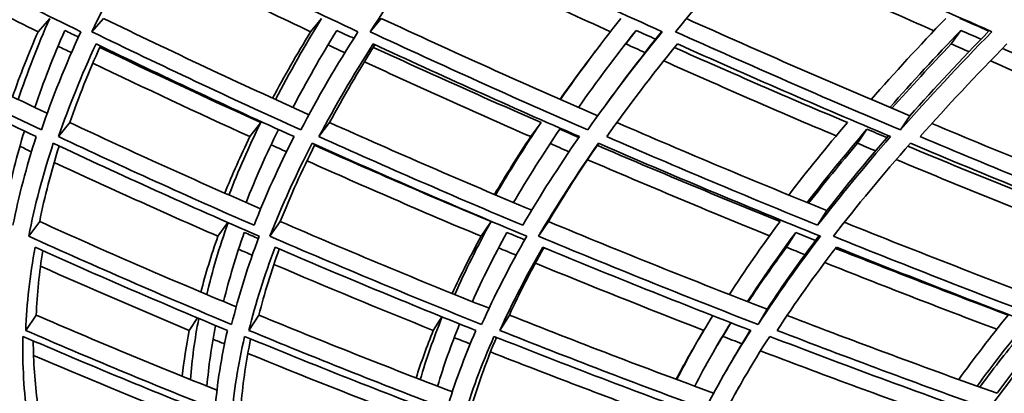
# Model space of a CAD drawing. Units: millimetres. Extents: x 644 to 1209, y -368 to 1718.
# Drawn here: x 738 to 773, y 512 to 525 of the extents above; entities that cross this region are included whole.
import ezdxf

# ---------------------------------------------------------------- set-up
doc = ezdxf.new("R2010")
doc.units = ezdxf.units.MM
doc.layers.add('Widoczne (ISO)', color=1, linetype='Continuous', lineweight=35)

msp = doc.modelspace()

# ---------------------------------------------------------------- linework, layer by layer
at = {"layer": 'Widoczne (ISO)'}
for p, q in [((738.712, 525.534), (738.291, 525.05)), ((740.65, 525.534), (740.234, 525.05)), ((748.525, 525.534), (748.127, 525.05)), ((750.671, 525.534), (750.277, 525.05)), ((759.871, 525.099), (759.499, 524.611)), ((771.591, 525.099), (771.245, 524.611)), ((769.752, 522.013), (769.411, 521.506)), ((739.435, 521.772), (739.029, 521.264)), ((746.325, 521.772), (745.934, 521.264)), ((748.814, 521.772), (748.429, 521.264)), ((756.442, 521.772), (756.072, 521.264)), ((758.988, 521.509), (758.813, 521.264)), ((768.205, 521.533), (767.863, 521.023)), ((766.76, 518.594), (766.424, 518.066)), ((738.349, 518.199), (737.955, 517.668)), ((745.136, 518.164), (744.781, 517.668)), ((747.033, 518.199), (746.657, 517.668)), ((754.638, 518.199), (754.278, 517.668)), ((756.71, 518.199), (756.355, 517.668)), ((765.635, 517.806), (765.299, 517.272)), ((764.6, 515.037), (764.274, 514.485)), ((738.222, 514.822), (737.844, 514.269)), ((744.046, 514.72), (743.747, 514.269)), ((746.262, 514.822), (745.9, 514.269)), ((752.863, 514.762), (752.552, 514.269)), ((755.299, 514.822), (754.955, 514.269)), ((763.29, 514.548), (762.998, 514.054))]:
    msp.add_line(p, q, dxfattribs=at)
for radius, start, end in [(135.5, 180.28579, 262.80515), (110.5, 182.18886, 258.60972)]:
    msp.add_arc((779.384, 601.537), radius, start, end, dxfattribs=at)
for points in [[(732.542, 528.752), (734.93, 527.492), (737.363, 526.258), (739.835, 525.05)], [(740.234, 525.05), (740.803, 526.258), (741.457, 527.492), (742.197, 528.752)], [(742.197, 528.752), (744.707, 527.492), (747.255, 526.258), (749.836, 525.05)], [(750.277, 525.05), (751.058, 526.258), (751.923, 527.492), (752.873, 528.752)], [(752.873, 528.752), (755.489, 527.492), (758.139, 526.258), (760.815, 525.05)], [(761.296, 525.05), (762.284, 526.258), (763.355, 527.492), (764.509, 528.752)], [(764.509, 528.752), (767.218, 527.492), (769.954, 526.258), (772.711, 525.05)], [(748.127, 525.05), (746.044, 526.031), (743.984, 527.03), (741.949, 528.045)], [(758.946, 525.051), (756.755, 526.046), (754.583, 527.058), (752.434, 528.087)], [(770.619, 525.085), (768.371, 526.075), (766.138, 527.082), (763.923, 528.107)], [(738.291, 525.05), (736.333, 526.015), (734.4, 526.996), (732.496, 527.993)], [(731.657, 525.534), (733.938, 524.367), (736.26, 523.224), (738.62, 522.107)], [(738.712, 525.534), (738.274, 524.54), (737.895, 523.563), (737.574, 522.605)], [(740.65, 525.534), (743.086, 524.349), (745.56, 523.189), (748.066, 522.056)], [(748.525, 525.534), (747.912, 524.54), (747.357, 523.563), (746.86, 522.605)], [(750.671, 525.534), (753.246, 524.335), (755.854, 523.161), (758.489, 522.014)], [(759.324, 525.534), (758.539, 524.54), (757.811, 523.563), (757.14, 522.605)], [(761.687, 525.525), (764.35, 524.328), (767.041, 523.157), (769.752, 522.013)], [(771.047, 525.534), (770.094, 524.54), (769.197, 523.563), (768.357, 522.605)], [(772.606, 525.076), (772.256, 525.229), (771.907, 525.381), (771.557, 525.534)], [(738.41, 521.506), (735.973, 522.66), (733.575, 523.842), (731.221, 525.05)], [(737.367, 522.704), (737.638, 523.475), (737.946, 524.257), (738.291, 525.05)], [(738.173, 522.319), (738.481, 523.229), (738.842, 524.155), (739.256, 525.099)], [(739.835, 525.05), (739.275, 523.842), (738.8, 522.66), (738.41, 521.506)], [(739.256, 525.099), (739.42, 525.019), (739.583, 524.939), (739.747, 524.86)], [(747.774, 521.506), (745.225, 522.66), (742.71, 523.842), (740.234, 525.05)], [(746.755, 522.653), (747.174, 523.44), (747.631, 524.239), (748.127, 525.05)], [(747.487, 522.319), (747.963, 523.229), (748.491, 524.155), (749.073, 525.099)], [(749.836, 525.05), (749.064, 523.842), (748.377, 522.66), (747.774, 521.506)], [(749.073, 525.099), (749.277, 525.003), (749.481, 524.908), (749.686, 524.813)], [(758.127, 521.506), (755.481, 522.66), (752.863, 523.842), (750.277, 525.05)], [(757.791, 522.319), (758.432, 523.229), (759.126, 524.155), (759.871, 525.099)], [(760.815, 525.05), (759.835, 523.842), (758.939, 522.66), (758.127, 521.506)], [(758.89, 522.567), (759.485, 523.384), (760.121, 524.214), (760.799, 525.057)], [(759.871, 525.099), (760.106, 524.993), (760.342, 524.887), (760.578, 524.781)], [(769.411, 521.506), (766.683, 522.66), (763.976, 523.842), (761.296, 525.05)], [(769.029, 522.319), (769.832, 523.229), (770.686, 524.155), (771.591, 525.099)], [(772.711, 525.05), (771.529, 523.842), (770.429, 522.66), (769.411, 521.506)], [(769.752, 522.013), (770.645, 523.018), (771.601, 524.044), (772.619, 525.09)], [(771.591, 525.099), (771.834, 524.993), (772.077, 524.887), (772.32, 524.781)], [(731.408, 524.611), (733.642, 523.472), (735.915, 522.355), (738.224, 521.264)], [(739.493, 524.292), (739.332, 524.37), (739.171, 524.449), (739.011, 524.527)], [(739.029, 521.264), (739.404, 522.355), (739.855, 523.472), (740.382, 524.611)], [(740.539, 524.536), (740.118, 523.598), (739.75, 522.677), (739.435, 521.772)], [(740.382, 524.611), (742.732, 523.472), (745.116, 522.355), (747.531, 521.264)], [(740.517, 524.487), (742.431, 523.566), (744.368, 522.661), (746.325, 521.772)], [(748.429, 521.264), (749.005, 522.355), (749.658, 523.472), (750.386, 524.611)], [(749.361, 524.292), (749.158, 524.386), (748.956, 524.481), (748.754, 524.575)], [(750.45, 524.582), (749.85, 523.628), (749.305, 522.691), (748.814, 521.772)], [(750.386, 524.611), (752.839, 523.472), (755.321, 522.355), (757.828, 521.264)], [(750.39, 524.487), (752.389, 523.566), (754.406, 522.661), (756.442, 521.772)], [(758.502, 524.473), (758.533, 524.514), (758.565, 524.556), (758.598, 524.599)], [(758.813, 521.264), (759.588, 522.355), (760.439, 523.472), (761.364, 524.611)], [(760.197, 524.298), (759.964, 524.402), (759.731, 524.507), (759.499, 524.611)], [(761.257, 524.479), (763.322, 523.561), (765.404, 522.658), (767.499, 521.772)], [(761.364, 524.611), (763.907, 523.472), (766.473, 522.355), (769.058, 521.264)], [(771.245, 524.611), (770.496, 523.825), (769.782, 523.05), (769.103, 522.287)], [(770.125, 521.264), (771.095, 522.355), (772.139, 523.472), (773.256, 524.611)], [(771.888, 524.331), (771.673, 524.424), (771.459, 524.518), (771.245, 524.611)], [(757.127, 522.61), (757.562, 523.224), (758.021, 523.845), (758.502, 524.473)], [(773.095, 524.446), (775.197, 523.539), (777.312, 522.648), (779.436, 521.772)], [(745.934, 521.264), (744.025, 522.133), (742.136, 523.018), (740.268, 523.917)], [(756.072, 521.264), (754.053, 522.148), (752.051, 523.049), (750.068, 523.965)], [(767.092, 521.29), (765.004, 522.176), (762.929, 523.078), (760.87, 523.996)], [(778.977, 521.322), (776.86, 522.198), (774.753, 523.089), (772.658, 523.996)], [(758.766, 522.396), (758.807, 522.452), (758.848, 522.509), (758.89, 522.567)], [(739.435, 521.772), (741.699, 520.71), (743.996, 519.67), (746.321, 518.656)], [(746.325, 521.772), (745.892, 520.884), (745.511, 520.012), (745.18, 519.157)], [(748.814, 521.772), (751.217, 520.693), (753.648, 519.639), (756.104, 518.609)], [(756.442, 521.772), (755.846, 520.884), (755.3, 520.012), (754.806, 519.157)], [(759.178, 521.772), (761.683, 520.688), (764.212, 519.628), (766.76, 518.594)], [(767.499, 521.772), (766.743, 520.884), (766.037, 520.012), (765.381, 519.157)], [(770.549, 521.737), (773.104, 520.665), (775.677, 519.617), (778.263, 518.594)], [(737.146, 518.885), (737.313, 519.729), (737.529, 520.59), (737.795, 521.467)], [(745.797, 518.885), (746.135, 519.746), (746.523, 520.625), (746.965, 521.521)], [(755.448, 518.885), (755.953, 519.75), (756.51, 520.633), (757.119, 521.533)], [(757.119, 521.533), (757.348, 521.433), (757.578, 521.334), (757.807, 521.235)], [(766.045, 518.885), (766.714, 519.75), (767.434, 520.633), (768.205, 521.533)], [(766.76, 518.594), (767.447, 519.476), (768.188, 520.377), (768.983, 521.296)], [(768.205, 521.533), (768.446, 521.432), (768.686, 521.331), (768.926, 521.23)], [(738.224, 521.264), (737.868, 520.173), (737.588, 519.106), (737.385, 518.066)], [(737.955, 517.668), (738.166, 518.758), (738.461, 519.877), (738.841, 521.023)], [(739.049, 520.925), (738.759, 519.998), (738.525, 519.089), (738.349, 518.199)], [(738.841, 521.023), (741.282, 519.877), (743.76, 518.758), (746.272, 517.668)], [(746.084, 518.066), (743.701, 519.106), (741.348, 520.173), (739.029, 521.264)], [(745.029, 519.224), (745.3, 519.894), (745.602, 520.574), (745.934, 521.264)], [(747.531, 521.264), (746.972, 520.173), (746.49, 519.106), (746.084, 518.066)], [(746.657, 517.668), (747.082, 518.758), (747.59, 519.877), (748.184, 521.023)], [(747.257, 520.719), (747.071, 520.802), (746.885, 520.886), (746.699, 520.97)], [(748.284, 520.978), (747.808, 520.032), (747.391, 519.105), (747.033, 518.199)], [(748.184, 521.023), (750.735, 519.877), (753.318, 518.758), (755.929, 517.668)], [(748.27, 520.95), (750.371, 520.014), (752.495, 519.096), (754.638, 518.199)], [(755.782, 518.066), (753.304, 519.106), (750.852, 520.173), (748.429, 521.264)], [(754.76, 519.176), (755.166, 519.862), (755.603, 520.558), (756.072, 521.264)], [(757.828, 521.264), (757.07, 520.173), (756.388, 519.106), (755.782, 518.066)], [(756.355, 517.668), (756.99, 518.758), (757.71, 519.877), (758.513, 521.023)], [(758.518, 521.021), (757.855, 520.06), (757.253, 519.119), (756.71, 518.199)], [(757.454, 520.719), (757.227, 520.817), (757, 520.915), (756.773, 521.014)], [(758.469, 520.95), (760.651, 520.014), (762.851, 519.096), (765.066, 518.199)], [(758.513, 521.023), (761.16, 519.877), (763.834, 518.758), (766.529, 517.668)], [(766.424, 518.066), (763.866, 519.106), (761.327, 520.173), (758.813, 521.264)], [(767.863, 521.023), (767.241, 520.292), (766.653, 519.572), (766.098, 518.864)], [(769.058, 521.264), (768.106, 520.173), (767.227, 519.106), (766.424, 518.066)], [(766.993, 517.668), (767.837, 518.758), (768.763, 519.877), (769.771, 521.023)], [(768.514, 520.749), (768.297, 520.84), (768.08, 520.931), (767.863, 521.023)], [(769.771, 521.023), (772.5, 519.877), (775.25, 518.758), (778.015, 517.668)], [(777.952, 518.066), (775.327, 519.106), (772.717, 520.173), (770.125, 521.264)], [(738.051, 520.719), (737.912, 520.784), (737.773, 520.85), (737.633, 520.916)], [(769.678, 520.917), (771.901, 519.992), (774.139, 519.086), (776.387, 518.199)], [(744.781, 517.668), (742.789, 518.539), (740.818, 519.428), (738.871, 520.335)], [(754.278, 517.668), (752.164, 518.556), (750.068, 519.463), (747.994, 520.388)], [(764.688, 517.684), (762.482, 518.581), (760.291, 519.497), (758.118, 520.432)], [(775.944, 517.719), (773.704, 518.606), (771.475, 519.512), (769.26, 520.436)], [(738.349, 518.199), (740.677, 517.145), (743.042, 516.119), (745.439, 515.121)], [(745.147, 518.159), (744.835, 517.275), (744.578, 516.411), (744.377, 515.566)], [(747.033, 518.199), (749.514, 517.127), (752.026, 516.083), (754.566, 515.068)], [(754.638, 518.199), (754.144, 517.301), (753.708, 516.423), (753.329, 515.566)], [(756.71, 518.199), (759.315, 517.116), (761.947, 516.061), (764.6, 515.037)], [(765.066, 518.199), (764.4, 517.301), (763.791, 516.423), (763.239, 515.566)], [(767.389, 518.174), (770.058, 517.099), (772.747, 516.053), (775.451, 515.037)], [(744.986, 515.31), (745.183, 516.124), (745.431, 516.956), (745.732, 517.806)], [(745.732, 517.806), (745.902, 517.733), (746.071, 517.659), (746.241, 517.586)], [(753.963, 515.31), (754.327, 516.124), (754.742, 516.956), (755.21, 517.806)], [(755.21, 517.806), (755.424, 517.717), (755.64, 517.627), (755.855, 517.539)], [(763.895, 515.31), (764.423, 516.124), (765.003, 516.956), (765.635, 517.806)], [(765.635, 517.806), (765.872, 517.71), (766.109, 517.615), (766.347, 517.52)], [(745.277, 514.485), (742.801, 515.517), (740.359, 516.578), (737.955, 517.668)], [(744.165, 515.655), (744.338, 516.315), (744.543, 516.986), (744.781, 517.668)], [(746.272, 517.668), (745.856, 516.578), (745.525, 515.517), (745.277, 514.485)], [(754.299, 514.485), (751.722, 515.517), (749.173, 516.578), (746.657, 517.668)], [(753.239, 515.602), (753.551, 516.279), (753.897, 516.967), (754.278, 517.668)], [(755.929, 517.668), (755.302, 516.578), (754.759, 515.517), (754.299, 514.485)], [(764.274, 514.485), (761.611, 515.517), (758.969, 516.578), (756.355, 517.668)], [(766.529, 517.668), (765.695, 516.578), (764.943, 515.517), (764.274, 514.485)], [(764.6, 515.037), (765.167, 515.9), (765.791, 516.785), (766.475, 517.69)], [(775.147, 514.485), (772.412, 515.517), (769.692, 516.578), (766.993, 517.668)], [(737.844, 514.269), (737.882, 515.244), (737.995, 516.245), (738.184, 517.272)], [(738.184, 517.272), (740.464, 516.245), (742.779, 515.244), (745.124, 514.269)], [(738.461, 517.148), (738.336, 516.356), (738.256, 515.581), (738.222, 514.822)], [(746.021, 516.985), (745.856, 517.056), (745.69, 517.127), (745.525, 517.199)], [(745.9, 514.269), (746.14, 515.244), (746.455, 516.245), (746.846, 517.272)], [(746.997, 517.208), (746.703, 516.395), (746.459, 515.6), (746.262, 514.822)], [(746.846, 517.272), (749.233, 516.245), (751.649, 515.244), (754.09, 514.269)], [(755.545, 516.985), (755.333, 517.073), (755.121, 517.16), (754.909, 517.249)], [(754.955, 514.269), (755.396, 515.244), (755.912, 516.245), (756.503, 517.272)], [(756.543, 517.256), (756.078, 516.427), (755.663, 515.615), (755.299, 514.822)], [(756.503, 517.272), (758.983, 516.245), (761.487, 515.244), (764.01, 514.269)], [(756.542, 517.256), (756.586, 517.238), (756.629, 517.22), (756.673, 517.202)], [(765.299, 517.272), (764.807, 516.604), (764.347, 515.947), (763.919, 515.301)], [(764.959, 514.269), (765.598, 515.244), (766.312, 516.245), (767.1, 517.272)], [(765.966, 517.004), (765.743, 517.093), (765.521, 517.183), (765.299, 517.272)], [(767.07, 517.232), (769.136, 516.411), (771.214, 515.608), (773.302, 514.822)], [(767.1, 517.272), (769.659, 516.245), (772.237, 515.244), (774.829, 514.269)], [(762.317, 514.27), (760.276, 515.062), (758.248, 515.872), (756.237, 516.699)], [(772.89, 514.309), (770.81, 515.095), (768.739, 515.898), (766.681, 516.718)], [(743.747, 514.269), (741.939, 515.026), (740.149, 515.799), (738.38, 516.589)], [(752.552, 514.269), (750.618, 515.046), (748.701, 515.84), (746.802, 516.65)], [(738.222, 514.822), (740.367, 513.894), (742.544, 512.99), (744.749, 512.112)], [(744.09, 514.701), (743.945, 513.95), (743.844, 513.215), (743.788, 512.497)], [(746.262, 514.822), (748.562, 513.873), (750.889, 512.949), (753.241, 512.052)], [(752.875, 514.757), (752.563, 513.987), (752.3, 513.233), (752.083, 512.497)], [(755.299, 514.822), (757.734, 513.856), (760.194, 512.916), (762.672, 512.004)], [(762.637, 514.803), (762.156, 514.016), (761.725, 513.247), (761.342, 512.497)], [(761.989, 512.256), (762.374, 513.002), (762.807, 513.767), (763.289, 514.549)], [(765.319, 514.808), (767.828, 513.845), (770.356, 512.908), (772.898, 511.999)], [(773.302, 514.822), (772.658, 514.029), (772.062, 513.253), (771.516, 512.497)], [(772.181, 512.256), (772.734, 513.014), (773.336, 513.791), (773.988, 514.587)], [(744.681, 511.428), (742.371, 512.348), (740.09, 513.295), (737.844, 514.269)], [(743.495, 512.615), (743.554, 513.157), (743.638, 513.709), (743.747, 514.269)], [(744.387, 512.256), (744.445, 512.97), (744.548, 513.701), (744.695, 514.448)], [(745.124, 514.269), (744.902, 513.295), (744.754, 512.348), (744.681, 511.428)], [(753.045, 511.428), (750.637, 512.348), (748.254, 513.295), (745.9, 514.269)], [(751.933, 512.554), (752.113, 513.116), (752.319, 513.688), (752.552, 514.269)], [(752.707, 512.256), (752.926, 512.988), (753.192, 513.737), (753.505, 514.503)], [(754.09, 514.269), (753.667, 513.295), (753.319, 512.348), (753.045, 511.428)], [(762.369, 511.428), (759.877, 512.348), (757.404, 513.295), (754.955, 514.269)], [(762.146, 513.981), (762.209, 514.087), (762.272, 514.193), (762.335, 514.3)], [(764.01, 514.269), (763.388, 513.295), (762.842, 512.348), (762.369, 511.428)], [(763.232, 513.002), (763.47, 513.422), (763.723, 513.846), (763.99, 514.277)], [(772.601, 511.428), (770.038, 512.348), (767.489, 513.295), (764.959, 514.269)], [(774.829, 514.269), (774.012, 513.295), (773.27, 512.348), (772.601, 511.428)], [(772.898, 511.999), (773.451, 512.752), (774.055, 513.524), (774.709, 514.315)], [(730.792, 514.054), (733.028, 513.031), (735.309, 512.039), (737.627, 511.077)], [(737.914, 511.077), (737.776, 512.039), (737.72, 513.031), (737.746, 514.054)], [(737.746, 514.054), (740.11, 513.031), (742.512, 512.039), (744.947, 511.077)], [(738.116, 513.895), (738.121, 513.129), (738.175, 512.38), (738.275, 511.65)], [(745.018, 513.783), (744.88, 513.84), (744.742, 513.897), (744.604, 513.954)], [(745.276, 511.077), (745.35, 512.039), (745.506, 513.031), (745.745, 514.054)], [(745.963, 513.964), (745.799, 513.174), (745.686, 512.402), (745.623, 511.65)], [(745.745, 514.054), (748.223, 513.031), (750.733, 512.039), (753.271, 511.077)], [(753.884, 513.783), (753.692, 513.859), (753.501, 513.935), (753.309, 514.011)], [(753.641, 511.077), (753.926, 512.039), (754.294, 513.031), (754.744, 514.054)], [(754.833, 514.019), (754.492, 513.21), (754.206, 512.42), (753.972, 511.65)], [(754.744, 514.054), (757.322, 513.031), (759.927, 512.039), (762.553, 511.077)], [(761.318, 512.506), (761.575, 512.99), (761.85, 513.482), (762.146, 513.981)], [(762.998, 514.054), (762.885, 513.869), (762.774, 513.685), (762.666, 513.501)], [(762.962, 511.077), (763.457, 512.039), (764.034, 513.031), (764.694, 514.054)], [(763.691, 513.788), (763.46, 513.876), (763.229, 513.965), (762.998, 514.054)], [(764.694, 514.054), (767.357, 513.031), (770.042, 512.039), (772.742, 511.077)], [(773.7, 514.054), (773.194, 513.432), (772.719, 512.822), (772.274, 512.223)], [(760.966, 511.077), (758.834, 511.862), (756.717, 512.667), (754.618, 513.493)], [(770.936, 511.103), (768.733, 511.892), (766.54, 512.702), (764.362, 513.531)], [(743.676, 511.077), (741.805, 511.821), (739.955, 512.584), (738.127, 513.365)], [(751.838, 511.077), (749.826, 511.844), (747.833, 512.631), (745.86, 513.437)], [(763.039, 512.663), (763.103, 512.776), (763.167, 512.889), (763.232, 513.002)], [(763.586, 512.23), (763.479, 512.035), (763.376, 511.842), (763.276, 511.65)]]:
    msp.add_open_spline(points, degree=3, dxfattribs=at)

doc.saveas('drawing.dxf')
